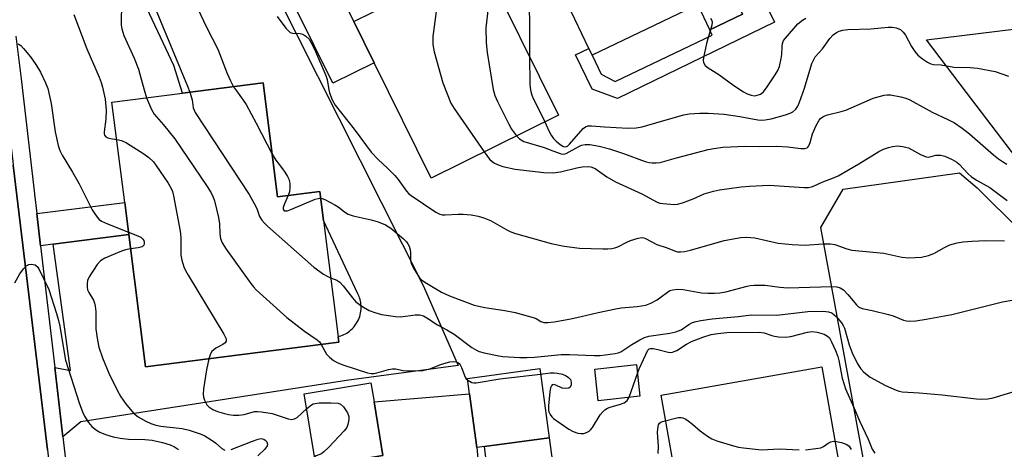
# Model space of a CAD drawing. Units: inches. Extents: x 1303759 to 1309759, y 481450 to 485451.
# Drawn here: x 1308261 to 1308537, y 482515 to 482635 of the extents above; entities that cross this region are included whole.
import ezdxf

# ---------------------------------------------------------------- set-up
doc = ezdxf.new("R2010")
doc.units = ezdxf.units.IN
doc.header["$MEASUREMENT"] = 0
for name, color, linetype in [('BLDG-Footprint', 5, 'Continuous'), ('TRANS-Driveway', 251, 'Continuous'), ('TRANS-Non Street Sidewalk', 7, 'Continuous'), ('TRANS-Parking Lot', 4, 'Continuous'), ('TRANS-Road', 130, 'Continuous'), ('TRANS-Street Sidewalk', 7, 'Continuous'), ('Undefined', 1, 'Continuous')]:
    doc.layers.add(name, color=color, linetype=linetype)

msp = doc.modelspace()

# ---------------------------------------------------------------- linework, layer by layer
at = {"layer": 'BLDG-Footprint'}
for points, elevation in [([(1308447.66, 482637.8), (1308421.54, 482625.31), (1308420.65, 482627.18), (1308402.97, 482664.17), (1308413.4, 482669.16), (1308419.15, 482671.9), (1308429.09, 482676.65)], 296.66), ([(1308412.11, 482608.54), (1308376.48, 482590.88), (1308360.47, 482623.19), (1308354.74, 482634.74), (1308370.71, 482642.65), (1308375, 482644.78), (1308390.38, 482652.4)], 301.28), ([(1308329.37, 482617.53), (1308333.42, 482585.65), (1308345.22, 482587.15), (1308346.25, 482579.03), (1308350.38, 482546.52), (1308350.57, 482544.99), (1308296.43, 482538.13), (1308291.73, 482575.15), (1308290.59, 482584.1), (1308287.03, 482612.16), (1308306.8, 482614.67)], 309.21), ([(1308434.93, 482529.92), (1308423.25, 482528.61), (1308422.27, 482537.43), (1308433.94, 482538.73)], 309.32), ([(1308391.4, 482515.79), (1308389.26, 482515.5), (1308387.21, 482530.53), (1308386.62, 482534.84), (1308406.9, 482537.6), (1308409.53, 482518.26)], 310.05), ([(1308362.95, 482513.27), (1308344.2, 482510.17), (1308340.84, 482530.56), (1308359.59, 482533.66), (1308360.47, 482528.32)], 311.72)]:
    msp.add_lwpolyline(points, close=True, dxfattribs=dict(at, elevation=elevation))
at = {"layer": 'TRANS-Driveway'}
for points in [[(1308435.47, 482695.97), (1308437.25, 482692.23), (1308442.01, 482682.21), (1308463.62, 482636.73), (1308454.49, 482632.39), (1308451.13, 482639.46), (1308425.91, 482692.54), (1308419.33, 482706.39), (1308428.58, 482710.47)], [(1308322.69, 482667.66), (1308325.85, 482668.26), (1308337.95, 482672.12), (1308339.36, 482664.73), (1308354.74, 482634.74), (1308360.47, 482623.19), (1308348.88, 482617.45), (1308327.86, 482659.87)], [(1308366.14, 482402.75), (1308354.29, 482400.94), (1308354.22, 482407.53), (1308353.66, 482415.28), (1308352.75, 482423.85), (1308351.89, 482427.8), (1308349.17, 482433.71), (1308339.51, 482509.39), (1308344.2, 482510.17), (1308362.95, 482513.27), (1308360.47, 482528.32), (1308387.21, 482530.53), (1308389.26, 482515.5), (1308391.94, 482485.51), (1308383.83, 482484.21), (1308355.1, 482479.61), (1308362.25, 482435.02), (1308360.92, 482431.85), (1308360.95, 482428.72), (1308364.96, 482405.99)], [(1308411.55, 482409.65), (1308404.58, 482408.59), (1308391.4, 482515.79), (1308409.53, 482518.26), (1308413.06, 482492.37), (1308401.4, 482490.27), (1308405.04, 482470.01)]]:
    msp.add_lwpolyline(points, close=True, dxfattribs=at)
at = {"layer": 'TRANS-Non Street Sidewalk'}
for points in [[(1308454.49, 482632.39), (1308463.62, 482636.73), (1308442.01, 482682.21), (1308448.07, 482685.15), (1308467.05, 482645.99), (1308472.61, 482634.49), (1308428.67, 482613.21), (1308421.53, 482615.81), (1308416.9, 482625.37), (1308420.65, 482627.18), (1308421.54, 482625.31), (1308424.11, 482619.94), (1308428, 482617.95), (1308455.19, 482630.94)], [(1308291.73, 482575.15), (1308270.55, 482572.38), (1308267.01, 482571.92), (1308265.96, 482580.97), (1308290.59, 482584.1)]]:
    msp.add_lwpolyline(points, close=True, dxfattribs=at)
at = {"layer": 'TRANS-Parking Lot'}
for points in [[(1308326.84, 482654.73), (1308374.27, 482560.65), (1308384.05, 482538.48), (1308352.69, 482534.3), (1308278.32, 482522.68), (1308273.26, 482518.47), (1308270.99, 482537.94), (1308275.42, 482537.08), (1308270.55, 482572.38), (1308291.73, 482575.15), (1308296.43, 482538.13), (1308350.57, 482544.99), (1308350.38, 482546.52), (1308350.78, 482546.63), (1308351.18, 482546.77), (1308351.59, 482546.93), (1308352, 482547.11), (1308352.41, 482547.32), (1308352.81, 482547.56), (1308353.2, 482547.82), (1308353.59, 482548.11), (1308353.96, 482548.42), (1308354.32, 482548.76), (1308354.67, 482549.12), (1308354.99, 482549.51), (1308355.29, 482549.91), (1308355.57, 482550.34), (1308355.83, 482550.78), (1308356.06, 482551.24), (1308356.25, 482551.71), (1308356.42, 482552.18), (1308356.57, 482552.67), (1308356.68, 482553.16), (1308356.76, 482553.65), (1308356.81, 482554.14), (1308356.83, 482554.63), (1308356.82, 482555.12), (1308356.79, 482555.59), (1308356.73, 482556.05), (1308356.64, 482556.5), (1308356.54, 482556.94), (1308356.41, 482557.36), (1308356.26, 482557.77), (1308356.09, 482558.15), (1308355.91, 482558.53), (1308346.25, 482579.03), (1308345.22, 482587.15), (1308333.42, 482585.65), (1308329.37, 482617.53), (1308306.8, 482614.67), (1308304.38, 482622.44), (1308294.53, 482643.29)], [(1308558.55, 482572.77), (1308526.46, 482614.89), (1308515.23, 482629.63), (1308570.02, 482636.29)]]:
    msp.add_lwpolyline(points, dxfattribs=at)
msp.add_lwpolyline([(1308560.15, 482442.17), (1308560.63, 482434.61), (1308560.17, 482433.86), (1308557.59, 482429.58), (1308514.28, 482421.56), (1308513.5, 482425.83), (1308513.48, 482425.92), (1308485.57, 482577.04), (1308491.85, 482587.77), (1308524.49, 482592.42), (1308529.43, 482588.18), (1308578.2, 482539.82), (1308600.09, 482510.13), (1308547.66, 482503.01), (1308555.99, 482441.61)], close=True, dxfattribs=at)
msp.add_polyline3d([(1308505.96, 482424.72, 0), (1308488.39, 482421.91, 0), (1308487.68, 482421.8, 0), (1308455.5, 482416.66, 0), (1308439.95, 482504.55, 0), (1308445.23, 482505.49, 0), (1308440.87, 482530.15, 0), (1308485.9, 482538.11, 0)], close=True, dxfattribs=at)
at = {"layer": 'TRANS-Road'}
msp.add_lwpolyline([(1308283.54, 482406.23), (1308256.02, 482404.42), (1308255.85, 482406.9), (1308255.69, 482407.79), (1308236.68, 482520.65), (1308236.22, 482523.97), (1308233.15, 482546.3), (1308222.38, 482624.66), (1308253.73, 482641.22), (1308259.22, 482595.57), (1308259.35, 482594.52), (1308266.04, 482538.9), (1308268.93, 482514.86), (1308270.41, 482502.58), (1308270.42, 482502.44), (1308271.6, 482492.65), (1308273.63, 482475.75), (1308276.42, 482452.63), (1308280.35, 482426.97), (1308280.43, 482426.47)], close=True, dxfattribs=at)
at = {"layer": 'TRANS-Street Sidewalk'}
for points in [[(1308260.11, 482630.65), (1308261.55, 482618.66), (1308265.3, 482586.54), (1308265.32, 482586.44), (1308265.96, 482580.97), (1308267.01, 482571.92), (1308270.99, 482537.94), (1308273.26, 482518.47), (1308276.21, 482493.24)], [(1308268.93, 482514.86), (1308266.04, 482538.9), (1308259.35, 482594.52)]]:
    msp.add_lwpolyline(points, dxfattribs=at)
at = {"layer": 'Undefined'}
msp.add_line((1308431.91, 482529.58, 310), (1308434.22, 482536.23, 310), dxfattribs=at)
for points, elevation in [([(1308407.07, 482655.58), (1308406.27, 482652.25), (1308404.82, 482648.98), (1308404.53, 482647.59), (1308404.38, 482643.61), (1308403.94, 482640.06), (1308403.87, 482638.89), (1308404, 482633.9), (1308403.98, 482624.95)], 298), ([(1308379.05, 482646.78), (1308376.9, 482630.49), (1308376.94, 482628.24), (1308377.28, 482626.27), (1308379.68, 482617.56), (1308382, 482611.91), (1308382.92, 482610.4), (1308391.28, 482598.22)], 302), ([(1308393.29, 482646.52), (1308393.05, 482642.86), (1308392.4, 482638.54), (1308391.74, 482632.92), (1308391.82, 482628.73), (1308392.15, 482626.06), (1308393.84, 482615.71), (1308394.27, 482613.99), (1308394.99, 482612.37), (1308398.16, 482605.98), (1308398.99, 482604.58), (1308400.35, 482602.71)], 300), ([(1308289.72, 482638.95), (1308289.61, 482635.09), (1308289.61, 482633.69), (1308289.75, 482632.66), (1308290.39, 482630.81), (1308293.24, 482624.42), (1308294.43, 482621.39), (1308294.88, 482620.01), (1308296.03, 482615.56), (1308296.69, 482613.39)], 310), ([(1308299.15, 482638.47), (1308308.22, 482616.62), (1308308.86, 482614.93)], 308), ([(1308311.05, 482638.29), (1308313.49, 482633.09), (1308316.68, 482627), (1308319.29, 482620.16), (1308320.2, 482618.11), (1308321.07, 482616.48)], 306), ([(1308276.32, 482636.65), (1308280.03, 482627.09), (1308283.41, 482619.15), (1308283.97, 482617.64), (1308284.36, 482616.3), (1308285.11, 482612.95), (1308285.43, 482609.92), (1308285.33, 482607.36), (1308284.84, 482603.87), (1308284.85, 482603.33), (1308284.95, 482602.89), (1308285.29, 482602.44), (1308285.87, 482602.14), (1308286.65, 482601.94), (1308288.36, 482601.69)], 312), ([(1308333.35, 482636.11), (1308335.78, 482632.84), (1308336.53, 482631.99), (1308336.96, 482631.67), (1308337.59, 482631.43), (1308339.73, 482631.32), (1308340.49, 482631.14), (1308341.36, 482630.63), (1308342.24, 482629.76), (1308342.78, 482628.94), (1308343.77, 482627.01), (1308346.94, 482619.63), (1308347.3, 482618.5), (1308347.74, 482615.63), (1308347.95, 482614.78), (1308348.73, 482612.84), (1308349.56, 482611.3), (1308354.86, 482604.56), (1308359.62, 482598.13), (1308361.61, 482596.06), (1308364.24, 482593.67), (1308366.27, 482591.6), (1308367.17, 482590.49), (1308369.5, 482587.26), (1308370.17, 482586.51), (1308370.8, 482585.99), (1308377.77, 482581.36), (1308378.86, 482580.8), (1308379.53, 482580.65), (1308380.4, 482580.61), (1308383.98, 482580.85), (1308385.43, 482580.85), (1308387.65, 482580.64), (1308389.59, 482580.25), (1308391.22, 482579.8), (1308393.07, 482579.06), (1308397.67, 482576.42), (1308398.75, 482575.9), (1308400.08, 482575.44), (1308410.03, 482572.61), (1308413.75, 482571.86), (1308418, 482571.32), (1308424.51, 482571.09), (1308425.94, 482571.12), (1308427.08, 482571.25), (1308427.91, 482571.42), (1308428.7, 482571.7), (1308431.23, 482572.98), (1308432.27, 482573.41), (1308434.42, 482574.11), (1308435.48, 482574.29), (1308435.99, 482574.22), (1308436.49, 482574.04), (1308439.71, 482572.37), (1308442.54, 482571.38), (1308444.57, 482570.51), (1308445.5, 482570.27), (1308446.29, 482570.25), (1308447.4, 482570.41), (1308449.07, 482570.78), (1308458.56, 482573.44), (1308463.22, 482574.29), (1308464.92, 482574.42), (1308467.1, 482574.17), (1308473.67, 482572.71), (1308477.57, 482572.31), (1308481.24, 482572.11), (1308486.18, 482572.54), (1308488.36, 482572.52), (1308489.49, 482572.28), (1308492.9, 482571.15), (1308494.33, 482570.78), (1308503.21, 482569.87), (1308508.3, 482568.8), (1308510.26, 482568.62), (1308513.81, 482568.81), (1308515.73, 482569.22), (1308517.28, 482569.8), (1308520.28, 482571.49), (1308521.79, 482572.2), (1308523.77, 482572.76), (1308525.52, 482573.06), (1308527.89, 482573.25), (1308531.85, 482573.4), (1308537.05, 482573.34)], 304), ([(1308454.72, 482635.65), (1308455.11, 482635.04), (1308455.17, 482634.54), (1308455.04, 482633.71), (1308453.57, 482628.52), (1308452.74, 482624.6), (1308452.68, 482623.79), (1308452.74, 482623.28), (1308453.21, 482622.44), (1308454.02, 482621.73), (1308457.04, 482619.88), (1308461.28, 482616.84), (1308463.96, 482615.07), (1308465, 482614.51), (1308466.11, 482614.09), (1308466.95, 482613.94), (1308467.48, 482613.97), (1308468.68, 482614.36), (1308469.11, 482614.62), (1308469.52, 482615.01), (1308470.56, 482616.4), (1308472.85, 482619.8), (1308473.59, 482621.04), (1308473.99, 482622.1), (1308474.48, 482624.33), (1308474.64, 482625.47), (1308474.75, 482627.75), (1308474.87, 482628.55), (1308475.19, 482629.38), (1308475.67, 482630.09), (1308479.19, 482634.03), (1308480.47, 482635.12), (1308481.38, 482635.69)], 296), ([(1308408.31, 482606.65), (1308409.37, 482604.12), (1308410.07, 482602.91), (1308410.71, 482601.98), (1308411.47, 482601.19), (1308412.59, 482600.3), (1308413.51, 482599.76), (1308414.04, 482599.66), (1308414.61, 482599.86), (1308415.22, 482600.37), (1308419.01, 482604.77), (1308419.65, 482605.28), (1308420.33, 482605.52), (1308421.34, 482605.53), (1308424.98, 482605.21), (1308431.56, 482604.92), (1308433.89, 482604.94), (1308435.55, 482605.27), (1308440.97, 482606.87), (1308447.25, 482608.59), (1308448.71, 482608.84), (1308451.7, 482609.09), (1308454.08, 482609.1), (1308458.51, 482608.79), (1308462.89, 482608.16), (1308467.96, 482607.21), (1308468.98, 482607.1), (1308470.06, 482607.19), (1308471.74, 482607.52), (1308475.68, 482608.62), (1308477.06, 482609.09), (1308477.81, 482609.47), (1308478.56, 482610.18), (1308479.16, 482611.05), (1308479.63, 482612.14), (1308480.99, 482616.1), (1308483.07, 482622.95), (1308483.51, 482623.93), (1308484.04, 482624.83), (1308486.11, 482627.08), (1308488.12, 482629.97), (1308489.1, 482630.98), (1308489.99, 482631.62), (1308490.71, 482631.99), (1308491.74, 482632.28), (1308493.14, 482632.45), (1308499.58, 482632.69), (1308504.49, 482633.1), (1308505.63, 482633.1), (1308506.69, 482632.95), (1308507.88, 482632.45), (1308508.68, 482631.78), (1308509.32, 482630.85), (1308511.02, 482627.71), (1308511.97, 482626.32), (1308512.79, 482625.34), (1308514.07, 482624.3), (1308515.49, 482623.37), (1308516.46, 482622.86), (1308517.21, 482622.67), (1308519.31, 482622.64), (1308522.86, 482621.91), (1308527.48, 482621.88), (1308529.51, 482621.63), (1308534.44, 482620.72), (1308538.21, 482619.46)], 298), ([(1308260.78, 482628.5), (1308261.46, 482628.02), (1308262.27, 482627.15), (1308264.17, 482624.84), (1308265.67, 482622.7), (1308267.04, 482620.5), (1308268.42, 482617.6), (1308269.06, 482615.98), (1308270.03, 482611.74), (1308271.13, 482603.87), (1308271.97, 482600.07), (1308272.41, 482598.66), (1308273.08, 482597.35), (1308276.02, 482592.6), (1308277.88, 482589.31), (1308281.49, 482582.04), (1308282.03, 482581.14), (1308282.9, 482579.98), (1308283.48, 482579.34), (1308284.14, 482578.81), (1308285.75, 482578.06), (1308291.65, 482575.78)], 314), ([(1308403.98, 482624.95), (1308404.08, 482617.28), (1308404.17, 482616.16), (1308404.36, 482615.15), (1308404.68, 482614.1), (1308405.12, 482613.03), (1308407.31, 482608.79), (1308408.31, 482606.65)], 298), ([(1308321.07, 482616.48), (1308321.88, 482615.28), (1308323.8, 482612.75), (1308324.58, 482611.52), (1308327.41, 482606.31), (1308331.9, 482597.64)], 306), ([(1308296.69, 482613.39), (1308298.08, 482610.12), (1308298.82, 482608.76), (1308301.44, 482605.81), (1308304.64, 482601.85), (1308313.72, 482588.55), (1308314.78, 482586.81), (1308315.38, 482585.57), (1308315.78, 482584.52), (1308316.84, 482579.85), (1308317.14, 482578.09), (1308317.21, 482575.29), (1308317.43, 482573.99), (1308317.9, 482572.76), (1308319.02, 482571.03), (1308325.94, 482561.45), (1308326.66, 482560.52), (1308327.47, 482559.66), (1308336.02, 482551.87), (1308340.93, 482548.04), (1308344.52, 482545.65), (1308345.17, 482545.08), (1308345.68, 482544.37)], 310), ([(1308308.86, 482614.93), (1308309.53, 482612.76), (1308309.76, 482610.52), (1308310.3, 482609.22), (1308325.48, 482586.35), (1308327.33, 482582.95), (1308327.69, 482582.14), (1308328.33, 482580.2), (1308329.04, 482579.09), (1308329.74, 482578.28), (1308330.59, 482577.46), (1308343.59, 482565.97), (1308346.31, 482564.02), (1308347.27, 482563.46), (1308348.28, 482563.01)], 308), ([(1308400.35, 482602.71), (1308401.16, 482601.86), (1308402.4, 482601.16), (1308408.1, 482599.48), (1308410.49, 482598.53), (1308412.9, 482597.69), (1308413.55, 482597.63), (1308414.31, 482597.83), (1308417.8, 482599.77), (1308418.56, 482600.1), (1308419.59, 482600.31), (1308420.93, 482600.33), (1308423.54, 482599.84), (1308426.41, 482599.13), (1308430.29, 482597.79), (1308436.38, 482595.53), (1308437.51, 482595.23), (1308438.35, 482595.15), (1308439.48, 482595.16), (1308440.62, 482595.31), (1308445.2, 482596.6), (1308454, 482598.88), (1308455.68, 482599.22), (1308458.19, 482599.54), (1308464.52, 482599.82), (1308468.48, 482599.76), (1308473.32, 482599.81), (1308476.4, 482599.67), (1308480.05, 482599.19), (1308481.11, 482599.14), (1308481.76, 482599.33), (1308482, 482599.52), (1308482.27, 482599.92), (1308482.63, 482600.9), (1308483.24, 482603.26), (1308484.28, 482605.65), (1308485.14, 482607.14), (1308485.53, 482607.56), (1308486.2, 482608.09), (1308486.69, 482608.35), (1308487.48, 482608.62), (1308491.29, 482609.54), (1308492.6, 482609.94), (1308499.2, 482612.83), (1308500.28, 482613.23), (1308503.37, 482614.08), (1308504.17, 482614.2), (1308505.15, 482614.18), (1308508.06, 482613.65), (1308509.41, 482613.27), (1308510.51, 482612.84), (1308516.75, 482609.35), (1308521.16, 482607.28), (1308523.01, 482606.32), (1308525.19, 482604.86), (1308527.26, 482603.33), (1308534.02, 482597.39), (1308535.34, 482596.3), (1308536.49, 482595.52), (1308537.71, 482594.81)], 300), ([(1308288.36, 482601.69), (1308289.73, 482601.38), (1308291.06, 482600.79), (1308296, 482597.71), (1308297.4, 482596.69), (1308298.62, 482595.42), (1308299.35, 482594.51), (1308302.79, 482589.48), (1308303.65, 482587.96), (1308303.96, 482587.13), (1308304.24, 482585.98), (1308306.16, 482576.03), (1308306.32, 482574.29), (1308306.31, 482569.33), (1308306.59, 482567.96), (1308307.19, 482566.09), (1308307.64, 482565.04), (1308308.36, 482563.75), (1308318.39, 482547.21), (1308319, 482545.95), (1308319.03, 482545.32), (1308318.7, 482544.81), (1308318.07, 482544.38), (1308316.11, 482543.32), (1308315.03, 482542.41), (1308314.6, 482541.72), (1308314.15, 482540.38)], 312), ([(1308391.28, 482598.22), (1308392.8, 482596.17), (1308393.52, 482595.54), (1308394.22, 482595.11), (1308395.48, 482594.5), (1308396.53, 482594.11), (1308399.99, 482593.38), (1308407.97, 482592.46), (1308410.53, 482592.36), (1308412.67, 482592.61), (1308417.28, 482593.74), (1308418.75, 482594.02), (1308420.22, 482594.18), (1308421.16, 482594.09), (1308422.4, 482593.56), (1308425.63, 482591.3), (1308428.13, 482589.83), (1308435.47, 482586.5), (1308439.72, 482584.19), (1308440.52, 482583.91), (1308441.38, 482583.76), (1308444.63, 482583.55), (1308445.48, 482583.64), (1308446.85, 482584.02), (1308449.82, 482585.11), (1308452.94, 482586.46), (1308455.5, 482587.28), (1308457.22, 482587.63), (1308463.29, 482588.49), (1308465.61, 482588.68), (1308471.11, 482588.88), (1308480.96, 482588.29), (1308482.12, 482588.29), (1308482.96, 482588.42), (1308483.77, 482588.7), (1308485.96, 482589.78), (1308489.12, 482590.99), (1308490.42, 482591.58), (1308496.23, 482594.89), (1308501.84, 482598.3), (1308503.15, 482598.98), (1308504.53, 482599.51), (1308505.67, 482599.76), (1308507.13, 482599.89), (1308508.54, 482599.76), (1308509.37, 482599.6), (1308510.15, 482599.35), (1308513.56, 482597.47), (1308515.1, 482596.81), (1308515.85, 482596.77), (1308517.86, 482597.31), (1308519.25, 482597.33), (1308520.32, 482597.04), (1308522.41, 482596.09), (1308523.66, 482595.39), (1308524.39, 482594.83), (1308526.92, 482592.09), (1308527.75, 482591.33), (1308529.23, 482590.37), (1308532.93, 482588.3), (1308537.79, 482584.6)], 302), ([(1308331.9, 482597.64), (1308332.94, 482595.88), (1308334.84, 482593.51), (1308335.5, 482592.59), (1308336.23, 482591.35), (1308336.59, 482590.58), (1308336.83, 482589.52), (1308336.87, 482588.16), (1308336.72, 482587.06), (1308336.35, 482586.02)], 306), ([(1308336.35, 482586.02), (1308335.37, 482583.73), (1308335.03, 482582.68), (1308335.01, 482582.21), (1308335.11, 482581.98), (1308335.31, 482581.79), (1308335.58, 482581.7), (1308336.12, 482581.72), (1308337.18, 482582.08), (1308343.94, 482585.01), (1308344.75, 482585.23), (1308345.46, 482585.26)], 306), ([(1308345.46, 482585.26), (1308345.89, 482585.19), (1308346.68, 482584.9), (1308349.48, 482583.45), (1308350.43, 482582.83), (1308352.14, 482581.45), (1308353.22, 482580.81), (1308354.58, 482580.37), (1308359.68, 482579.21), (1308361.64, 482578.69), (1308363.69, 482577.81), (1308365.19, 482576.91), (1308368.7, 482573.92), (1308369.52, 482573.1), (1308369.94, 482572.55), (1308370.27, 482571.84), (1308370.56, 482570.83), (1308370.65, 482569.98), (1308370.69, 482567.89), (1308370.85, 482567.05), (1308371.75, 482565.22), (1308373.16, 482563), (1308373.77, 482562.41), (1308374.72, 482561.75), (1308379.3, 482558.97), (1308381.56, 482557.97), (1308388.53, 482555.32), (1308391.46, 482554.69), (1308397.08, 482553.85), (1308399.94, 482553.29), (1308405.06, 482551.94), (1308405.85, 482551.59), (1308407.14, 482550.79), (1308408.04, 482550.49), (1308409.15, 482550.5), (1308410.86, 482550.71), (1308415.6, 482551.55), (1308418.45, 482552.15), (1308423.25, 482553.31), (1308428.19, 482554.36), (1308429.66, 482554.57), (1308434.11, 482554.96), (1308436.63, 482555.38), (1308437.96, 482555.87), (1308439.73, 482556.84), (1308440.92, 482557.64), (1308442.64, 482559), (1308443.32, 482559.41), (1308444.14, 482559.66), (1308445.59, 482559.85), (1308447.03, 482559.76), (1308452.22, 482558.83), (1308453.91, 482558.72), (1308455.86, 482558.71), (1308457.29, 482558.81), (1308459.04, 482559.08), (1308464.95, 482560.64), (1308465.79, 482560.81), (1308466.92, 482560.9), (1308470.05, 482560.91), (1308474.13, 482560.38), (1308476.41, 482560.21), (1308488.73, 482560.55), (1308490.05, 482560.47), (1308491.01, 482560.19), (1308491.94, 482559.61), (1308493.18, 482558.32), (1308495.58, 482555.44), (1308496.15, 482554.92), (1308496.54, 482554.69), (1308497.22, 482554.45), (1308499.95, 482553.88), (1308504.52, 482552.75), (1308505.91, 482552.32), (1308508.81, 482551.14), (1308509.65, 482550.92), (1308510.51, 482550.84), (1308512.26, 482550.99), (1308515.08, 482551.41), (1308522.33, 482552.7), (1308536.5, 482556.3), (1308542.44, 482557.31)], 306), ([(1308291.65, 482575.78), (1308293.83, 482574.93), (1308295.09, 482574.33), (1308295.69, 482573.85), (1308295.94, 482573.43), (1308296.07, 482572.96), (1308296.08, 482572.49), (1308295.95, 482572.11), (1308295.45, 482571.69), (1308294.38, 482571.41), (1308292.24, 482571.13)], 314), ([(1308292.24, 482571.13), (1308290.83, 482570.86), (1308289.7, 482570.48), (1308285.03, 482568.49), (1308283.78, 482567.76), (1308282.87, 482566.7), (1308280.66, 482563.24), (1308280.18, 482562.21), (1308280.05, 482561.44), (1308280.06, 482560.38), (1308280.21, 482559.61), (1308280.56, 482558.85), (1308281.85, 482556.74), (1308282.16, 482555.95), (1308282.36, 482555.09), (1308282.53, 482553.62), (1308282.47, 482550.11), (1308282.52, 482548.67), (1308282.97, 482545.51), (1308283.39, 482543.59), (1308284.38, 482540.64), (1308286.13, 482536.34), (1308288.48, 482531.53), (1308289.47, 482529.7), (1308290.84, 482527.84), (1308293.04, 482525.17), (1308294.35, 482524.14), (1308296.49, 482522.89), (1308297.95, 482522.22), (1308299.31, 482521.79), (1308300.76, 482521.54), (1308306.72, 482520.87), (1308308.64, 482520.36), (1308311.71, 482519.38), (1308313.03, 482518.75), (1308314.78, 482517.66), (1308315.99, 482516.8), (1308317.77, 482515.2), (1308318.61, 482514.79)], 314), ([(1308259.85, 482561.58), (1308261.19, 482564.13), (1308262.25, 482565.55), (1308263.04, 482566.36), (1308263.74, 482566.73), (1308264.53, 482566.81), (1308265.56, 482566.61), (1308266.11, 482566.19), (1308266.51, 482565.54), (1308269.36, 482559.72), (1308271.52, 482553.02), (1308272.08, 482551.05), (1308272.42, 482549.5), (1308273.71, 482541.52), (1308274.03, 482539.99), (1308277.86, 482528.02), (1308278.76, 482525.51), (1308279.29, 482524.32), (1308280.5, 482522.5), (1308281.42, 482521.42), (1308282.71, 482520.34), (1308283.65, 482519.77), (1308285.22, 482519.17), (1308287.35, 482518.54), (1308289.31, 482518.16), (1308291.63, 482517.83), (1308296.28, 482517.75), (1308298.25, 482517.57), (1308301.18, 482516.97), (1308303.31, 482516.26), (1308304.58, 482515.69), (1308305.65, 482514.92)], 316), ([(1308348.28, 482563.01), (1308350.02, 482562.35), (1308350.85, 482561.83), (1308351.8, 482560.8), (1308354.44, 482557.36), (1308355.39, 482556.3), (1308357.05, 482555.08), (1308359.09, 482553.89), (1308360.68, 482553.31), (1308362.52, 482552.78), (1308366.46, 482552.14), (1308367.92, 482552.13), (1308371.96, 482552.68), (1308373.14, 482552.61), (1308374.26, 482552.34), (1308375.22, 482551.82), (1308378.23, 482549.81), (1308380.87, 482548.42), (1308382.87, 482547.23), (1308387.81, 482543.54), (1308389.15, 482542.73), (1308389.9, 482542.42), (1308391.32, 482542.04), (1308395.37, 482541.17), (1308396.54, 482540.99), (1308401.26, 482540.7), (1308403.28, 482540.68), (1308405.43, 482540.82), (1308412.88, 482541.54), (1308415.19, 482541.54), (1308422.14, 482541.22), (1308423.77, 482541.3), (1308428, 482541.83), (1308428.82, 482541.99), (1308429.59, 482542.25), (1308431.22, 482543.42), (1308432.68, 482544.35), (1308434.93, 482545.68), (1308436.21, 482546.32), (1308437.41, 482546.64), (1308443.34, 482547.51), (1308444.95, 482547.85), (1308446.45, 482548.48), (1308448.61, 482549.92), (1308449.62, 482550.46), (1308450.64, 482550.79), (1308451.96, 482551.09), (1308455.17, 482551.57), (1308462.44, 482552.15), (1308466.22, 482552.63), (1308473.31, 482552.57), (1308481.94, 482553.55), (1308486.33, 482553.64), (1308487.78, 482553.53), (1308488.7, 482553.19), (1308489.97, 482552.13), (1308491.44, 482550.44), (1308491.89, 482549.68), (1308492.21, 482548.88), (1308493.51, 482544.29), (1308494.34, 482541.98), (1308495.91, 482538.93), (1308496.85, 482537.54), (1308497.56, 482536.71), (1308498.57, 482535.85), (1308499.46, 482535.23), (1308503.76, 482532.89), (1308506.75, 482531.58), (1308507.59, 482531.3), (1308508.43, 482531.14), (1308513.15, 482530.84), (1308519.58, 482530.26), (1308529.22, 482529.11), (1308530.67, 482529.06), (1308532.4, 482529.15), (1308533.84, 482529.42), (1308540.95, 482531.55)], 308), ([(1308434.22, 482536.23), (1308434.72, 482537.52), (1308437.1, 482542.72), (1308437.48, 482543.15), (1308437.89, 482543.27), (1308438.63, 482543.24), (1308439.99, 482542.97), (1308442.88, 482542.24), (1308443.58, 482542.15), (1308444.03, 482542.19), (1308444.53, 482542.34), (1308445.24, 482542.69), (1308447.95, 482544.43), (1308449.39, 482545.18), (1308452.57, 482546.42), (1308454.9, 482547.1), (1308456.79, 482547.42), (1308459.31, 482547.68), (1308468.29, 482547.82), (1308469.73, 482547.59), (1308471.84, 482546.83), (1308472.64, 482546.63), (1308473.78, 482546.51), (1308475.77, 482546.43), (1308477.18, 482546.62), (1308481.86, 482547.84), (1308483.18, 482547.97), (1308484.55, 482547.78), (1308486.54, 482547.21), (1308487.52, 482546.72), (1308488.04, 482546.2), (1308488.62, 482545.12), (1308489.67, 482542.64), (1308490.34, 482540.98), (1308490.68, 482539.84), (1308491.59, 482534.9), (1308492.5, 482531.98), (1308494.86, 482526.76), (1308496.45, 482522.98), (1308498.88, 482517.83), (1308499.98, 482515.08), (1308500.7, 482513.9)], 310), ([(1308345.68, 482544.37), (1308347.17, 482541.63), (1308347.94, 482540.76), (1308349.08, 482539.83), (1308350.34, 482539.21), (1308351.94, 482538.6), (1308358.58, 482536.37), (1308359.64, 482536.19), (1308360.44, 482536.22), (1308361.27, 482536.4), (1308364.52, 482537.38), (1308365.6, 482537.56), (1308366.42, 482537.5), (1308368.59, 482537.08), (1308369.89, 482536.93), (1308372.13, 482536.95), (1308374.11, 482537.1), (1308376.35, 482537.64), (1308378.9, 482538.67), (1308380, 482539.03), (1308381.71, 482539.47), (1308382.84, 482539.58), (1308383.38, 482539.48), (1308383.88, 482539.28), (1308384.27, 482538.99), (1308384.55, 482538.66), (1308384.94, 482537.91), (1308385.98, 482535.19), (1308386.28, 482534.73), (1308386.69, 482534.36)], 310), ([(1308314.15, 482540.38), (1308313.48, 482537.28), (1308312.64, 482531.95), (1308312.55, 482530.48), (1308312.71, 482529.63), (1308312.97, 482528.79), (1308313.57, 482527.48), (1308314.12, 482526.88), (1308315.28, 482526.14), (1308316.58, 482525.59), (1308318.51, 482525), (1308319.66, 482524.74), (1308321.12, 482524.55), (1308322.59, 482524.58), (1308324.05, 482524.75), (1308326.99, 482525.56), (1308327.76, 482525.59), (1308328.89, 482525.49), (1308331.91, 482525), (1308336.36, 482523.55), (1308337.46, 482523.34), (1308338.18, 482523.51), (1308338.91, 482523.96), (1308341.53, 482526.34)], 312), ([(1308386.69, 482534.36), (1308387.84, 482533.75), (1308388.36, 482533.63), (1308389.08, 482533.64), (1308395.72, 482534.74), (1308407.11, 482536.08)], 310), ([(1308407.11, 482536.08), (1308409.81, 482536.38), (1308410.94, 482536.43), (1308411.79, 482536.35), (1308413.2, 482536), (1308414.29, 482535.57), (1308414.96, 482535.11), (1308415.46, 482534.53), (1308415.7, 482533.8), (1308415.68, 482533.03), (1308415.4, 482532.41), (1308415.01, 482532.16), (1308413.95, 482532), (1308413.12, 482532.11), (1308411.41, 482532.95), (1308410.75, 482533.14), (1308410.39, 482533.07), (1308410.15, 482532.82), (1308409.91, 482532.22), (1308409.72, 482531.13), (1308409.29, 482527.22), (1308409.28, 482526.06), (1308409.4, 482525.52), (1308409.74, 482524.79), (1308410.22, 482524.13), (1308410.7, 482523.68), (1308415.04, 482520.7), (1308416.27, 482520.04), (1308417.54, 482519.52), (1308418.34, 482519.4), (1308419.18, 482519.48), (1308419.99, 482519.7), (1308420.73, 482520.06), (1308421.13, 482520.44), (1308421.64, 482521.12), (1308423.82, 482524.63), (1308424.54, 482525.5), (1308425.14, 482526.08), (1308425.82, 482526.54), (1308426.57, 482526.85), (1308429.48, 482527.62), (1308430.49, 482528.01), (1308431.35, 482528.65), (1308431.91, 482529.58)], 310), ([(1308341.53, 482526.34), (1308342.9, 482527.47), (1308343.4, 482527.74), (1308343.93, 482527.88), (1308345.08, 482527.99), (1308348.35, 482528.06), (1308350.36, 482527.97), (1308351.09, 482527.67), (1308351.85, 482526.88), (1308352.98, 482525.21), (1308353.41, 482524.19), (1308353.42, 482523.36), (1308353.12, 482521.96), (1308352.8, 482521.16), (1308352.12, 482520.23), (1308347.66, 482515.52), (1308346.4, 482514.29), (1308345.71, 482513.79), (1308344.19, 482513.17), (1308343.75, 482512.91)], 312), ([(1308440.02, 482513.85), (1308440.15, 482515.81), (1308439.85, 482519.79), (1308440, 482521.42), (1308440.14, 482521.9), (1308440.37, 482522.3), (1308440.77, 482522.61), (1308441.27, 482522.82), (1308445.61, 482523.89), (1308446.46, 482523.96), (1308446.99, 482523.86), (1308447.75, 482523.47), (1308448.48, 482522.98), (1308449.66, 482522.06), (1308451.78, 482520.21), (1308453.88, 482518.7), (1308455.1, 482517.96), (1308456.43, 482517.43), (1308461.11, 482515.95), (1308462.51, 482515.6), (1308463.98, 482515.39), (1308468.99, 482514.87), (1308474.06, 482515.12), (1308479.54, 482514.88)], 312), ([(1308320.41, 482514.98), (1308326.4, 482517.32), (1308328.01, 482517.87), (1308328.8, 482518.01), (1308329.54, 482517.87), (1308329.94, 482517.62), (1308330.38, 482517.12), (1308330.6, 482516.43), (1308330.51, 482515.95), (1308329.87, 482515.06), (1308327.9, 482513.15)], 314), ([(1308481.28, 482514.9), (1308484.17, 482515.21), (1308485.58, 482515.47), (1308486.34, 482515.78), (1308487.69, 482516.7), (1308488.43, 482517.08), (1308489.21, 482517.3), (1308490, 482517.25), (1308491.36, 482516.91), (1308492.92, 482516.32), (1308493.55, 482515.86), (1308494.13, 482515.01)], 312)]:
    msp.add_lwpolyline(points, dxfattribs=dict(at, elevation=elevation))

doc.saveas('drawing.dxf')
